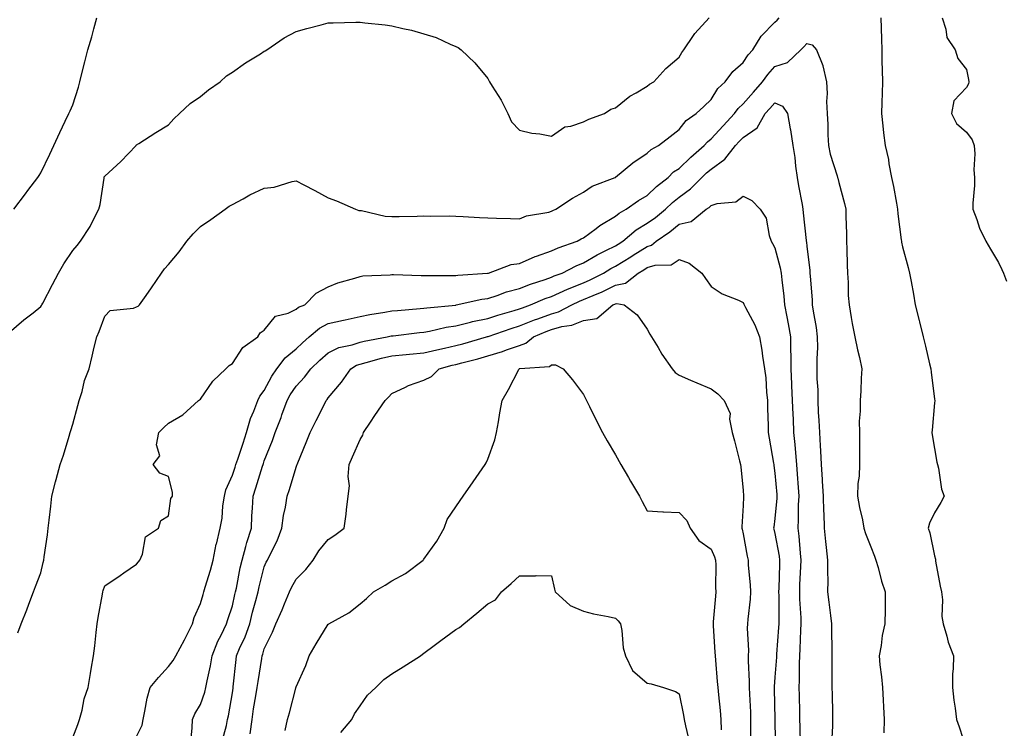
# Model space of a CAD drawing. Units: inches. Extents: x 955283 to 957923, y 7305818 to 7308458.
# Drawn here: x 956081 to 956390, y 7306469 to 7306691 of the extents above; entities that cross this region are included whole.
import ezdxf

# ---------------------------------------------------------------- set-up
doc = ezdxf.new("R2010")
doc.units = ezdxf.units.IN
doc.header["$MEASUREMENT"] = 0
doc.layers.add('Contour_95527305', color=7, linetype='Continuous', true_color=0x81c3b6)

msp = doc.modelspace()

# ---------------------------------------------------------------- linework, layer by layer
at = {"layer": 'Contour_95527305'}
for points in [[(956078.05, 7306593.33, 3255), (956082.74, 7306597.23, 3255), (956085.59, 7306599.46, 3255), (956088.05, 7306601.4, 3255), (956088.25, 7306601.72, 3255), (956088.33, 7306601.92, 3255), (956088.65, 7306602.52, 3255), (956091.65, 7306608.32, 3255), (956093.52, 7306611.92, 3255), (956095.18, 7306614.79, 3255), (956098.05, 7306619.03, 3255), (956099.39, 7306620.58, 3255), (956100.42, 7306621.92, 3255), (956103.48, 7306626.49, 3255), (956104.19, 7306628.06, 3255), (956106.18, 7306631.92, 3255), (956106.57, 7306633.4, 3255), (956107.82, 7306641.69, 3255), (956107.86, 7306641.92, 3255), (956107.91, 7306642.06, 3255), (956108.05, 7306642.32, 3255), (956113.04, 7306646.93, 3255), (956117.85, 7306651.92, 3255), (956117.93, 7306652.04, 3255), (956118.05, 7306652.17, 3255), (956118.73, 7306652.6, 3255), (956124.02, 7306655.95, 3255), (956128.05, 7306658.38, 3255), (956129.73, 7306660.24, 3255), (956131.49, 7306661.92, 3255), (956134.83, 7306665.14, 3255), (956138.05, 7306667.32, 3255), (956140.59, 7306669.38, 3255), (956144.18, 7306671.92, 3255), (956146.21, 7306673.76, 3255), (956148.05, 7306674.93, 3255), (956152.13, 7306677.84, 3255), (956156.82, 7306680.69, 3255), (956158.05, 7306681.46, 3255), (956158.35, 7306681.62, 3255), (956158.84, 7306681.92, 3255), (956164.27, 7306685.7, 3255), (956168.05, 7306687.65, 3255), (956171.37, 7306688.6, 3255), (956175.9, 7306689.77, 3255), (956178.05, 7306690.36, 3255), (956179.61, 7306690.36, 3255), (956186.77, 7306690.64, 3255), (956188.05, 7306690.64, 3255), (956189.56, 7306690.41, 3255), (956195.93, 7306689.8, 3255), (956198.05, 7306689.42, 3255), (956201.4, 7306688.57, 3255), (956204.18, 7306688.05, 3255), (956208.05, 7306686.89, 3255), (956211.87, 7306685.74, 3255), (956216.31, 7306683.66, 3255), (956218.05, 7306682.97, 3255), (956218.77, 7306682.64, 3255), (956219.77, 7306681.92, 3255), (956223.97, 7306677.84, 3255), (956228.05, 7306672.93, 3255), (956228.39, 7306672.26, 3255), (956228.58, 7306671.92, 3255), (956229.41, 7306670.56, 3255), (956232.3, 7306666.17, 3255), (956234.31, 7306661.92, 3255), (956235.52, 7306659.39, 3255), (956238.05, 7306656.71, 3255), (956241.88, 7306655.75, 3255), (956244.39, 7306655.58, 3255), (956248.05, 7306654.89, 3255), (956252.22, 7306657.75, 3255), (956254.13, 7306658, 3255), (956258.05, 7306659.36, 3255), (956259.77, 7306660.2, 3255), (956264.69, 7306661.92, 3255), (956266.67, 7306663.3, 3255), (956268.05, 7306663.7, 3255), (956272.61, 7306667.36, 3255), (956274.55, 7306668.42, 3255), (956278.05, 7306670.54, 3255), (956278.78, 7306671.19, 3255), (956280.05, 7306671.92, 3255), (956283.85, 7306676.12, 3255), (956288.05, 7306679.66, 3255), (956288.89, 7306681.08, 3255), (956289.55, 7306681.92, 3255), (956292.57, 7306686.44, 3255), (956292.93, 7306687.04, 3255), (956297.44, 7306691.92, 3255)], [(956079.52, 7306631.92, 3256), (956083.18, 7306636.79, 3256), (956083.96, 7306637.83, 3256), (956087.06, 7306641.92, 3256), (956087.46, 7306642.51, 3256), (956088.05, 7306643.32, 3256), (956090.81, 7306649.16, 3256), (956092.05, 7306651.92, 3256), (956093.93, 7306656.04, 3256), (956095.68, 7306659.55, 3256), (956096.83, 7306661.92, 3256), (956097.21, 7306662.76, 3256), (956098.05, 7306664.68, 3256), (956099.78, 7306670.19, 3256), (956100.28, 7306671.92, 3256), (956101, 7306674.87, 3256), (956101.85, 7306678.12, 3256), (956102.76, 7306681.92, 3256), (956103.96, 7306686.01, 3256), (956104.59, 7306688.46, 3256), (956105.56, 7306691.92, 3256)], [(956080.83, 7306499.14, 3254), (956081.82, 7306501.92, 3254), (956083.64, 7306506.33, 3254), (956084.27, 7306508.14, 3254), (956085.7, 7306511.92, 3254), (956086.37, 7306513.6, 3254), (956088.05, 7306517.9, 3254), (956088.79, 7306521.18, 3254), (956088.96, 7306521.92, 3254), (956089.09, 7306522.96, 3254), (956090.1, 7306529.87, 3254), (956090.34, 7306531.92, 3254), (956090.62, 7306534.49, 3254), (956091.13, 7306538.84, 3254), (956091.45, 7306541.92, 3254), (956092.62, 7306546.49, 3254), (956092.79, 7306547.18, 3254), (956094.08, 7306551.92, 3254), (956095.11, 7306554.86, 3254), (956096.86, 7306560.73, 3254), (956097.25, 7306561.92, 3254), (956097.42, 7306562.55, 3254), (956098.05, 7306564.51, 3254), (956099.6, 7306570.37, 3254), (956100.04, 7306571.92, 3254), (956100.93, 7306574.8, 3254), (956101.69, 7306578.28, 3254), (956103.14, 7306581.92, 3254), (956104.06, 7306585.91, 3254), (956104.78, 7306588.65, 3254), (956105.57, 7306591.92, 3254), (956106.32, 7306593.65, 3254), (956108.05, 7306598.43, 3254), (956109.8, 7306600.17, 3254), (956117.04, 7306600.91, 3254), (956118.05, 7306601.3, 3254), (956118.47, 7306601.5, 3254), (956118.89, 7306601.92, 3254), (956120.99, 7306604.86, 3254), (956122.72, 7306607.25, 3254), (956125.85, 7306611.92, 3254), (956126.77, 7306613.2, 3254), (956128.05, 7306614.66, 3254), (956131.4, 7306618.57, 3254), (956133.81, 7306621.92, 3254), (956135.71, 7306624.26, 3254), (956138.05, 7306626.5, 3254), (956141.24, 7306628.73, 3254), (956145.81, 7306631.92, 3254), (956147.05, 7306632.92, 3254), (956148.05, 7306633.41, 3254), (956151.38, 7306635.25, 3254), (956153.47, 7306636.5, 3254), (956158.05, 7306638.53, 3254), (956161.15, 7306638.82, 3254), (956166.75, 7306640.62, 3254), (956168.05, 7306640.81, 3254), (956170.38, 7306639.59, 3254), (956173.9, 7306637.77, 3254), (956178.05, 7306635.52, 3254), (956180.66, 7306634.53, 3254), (956186.63, 7306631.92, 3254), (956187.7, 7306631.57, 3254), (956188.05, 7306631.54, 3254), (956188.47, 7306631.5, 3254), (956195.88, 7306629.75, 3254), (956198.05, 7306629.61, 3254), (956200.31, 7306629.66, 3254), (956205.91, 7306629.78, 3254), (956208.05, 7306629.84, 3254), (956210.2, 7306629.77, 3254), (956215.97, 7306629.84, 3254), (956218.05, 7306629.77, 3254), (956220.33, 7306629.64, 3254), (956225.49, 7306629.36, 3254), (956228.05, 7306629.21, 3254), (956230.84, 7306629.13, 3254), (956235.15, 7306629.02, 3254), (956238.05, 7306628.93, 3254), (956240.15, 7306629.82, 3254), (956247.15, 7306631.02, 3254), (956248.05, 7306631.29, 3254), (956248.46, 7306631.51, 3254), (956249.43, 7306631.92, 3254), (956254.59, 7306635.38, 3254), (956258.05, 7306637.27, 3254), (956260.76, 7306639.21, 3254), (956268.03, 7306641.92, 3254), (956268.05, 7306641.93, 3254), (956268.11, 7306641.98, 3254), (956273.47, 7306646.5, 3254), (956278.05, 7306649.47, 3254), (956279.25, 7306650.72, 3254), (956281.61, 7306651.92, 3254), (956285.23, 7306654.74, 3254), (956288.05, 7306656.92, 3254), (956290.18, 7306659.79, 3254), (956293.4, 7306661.92, 3254), (956295.78, 7306664.19, 3254), (956298.05, 7306666.37, 3254), (956300.15, 7306669.82, 3254), (956302.4, 7306671.92, 3254), (956304.82, 7306675.15, 3254), (956308.05, 7306677.98, 3254), (956309.63, 7306680.34, 3254), (956311.08, 7306681.92, 3254), (956313.76, 7306686.21, 3254), (956318.05, 7306690.56, 3254), (956318.75, 7306691.22, 3254), (956319.37, 7306691.92, 3254)], [(956351.21, 7306691.92, 3254), (956351.3, 7306688.67, 3254), (956351.41, 7306685.28, 3254), (956351.5, 7306681.92, 3254), (956351.58, 7306678.39, 3254), (956351.66, 7306675.53, 3254), (956351.73, 7306671.92, 3254), (956351.67, 7306668.3, 3254), (956351.49, 7306665.36, 3254), (956351.42, 7306661.92, 3254), (956351.86, 7306658.11, 3254), (956352.07, 7306655.94, 3254), (956352.55, 7306651.92, 3254), (956353.63, 7306647.5, 3254), (956353.77, 7306646.2, 3254), (956354.62, 7306641.92, 3254), (956355.18, 7306639.05, 3254), (956356.13, 7306633.84, 3254), (956356.5, 7306631.92, 3254), (956356.59, 7306630.46, 3254), (956357.62, 7306622.35, 3254), (956357.65, 7306621.92, 3254), (956357.7, 7306621.57, 3254), (956358.05, 7306620.1, 3254), (956359.76, 7306613.63, 3254), (956360.21, 7306611.92, 3254), (956360.68, 7306609.29, 3254), (956361.45, 7306605.32, 3254), (956362.01, 7306601.92, 3254), (956363.22, 7306597.09, 3254), (956363.31, 7306596.66, 3254), (956364.49, 7306591.92, 3254), (956365.18, 7306589.05, 3254), (956366.51, 7306583.46, 3254), (956366.88, 7306581.92, 3254), (956366.97, 7306580.84, 3254), (956368.05, 7306572.39, 3254), (956368.1, 7306571.97, 3254), (956368.11, 7306571.92, 3254), (956368.11, 7306571.86, 3254), (956368.05, 7306571.2, 3254), (956367.31, 7306562.66, 3254), (956367.23, 7306561.92, 3254), (956367.29, 7306561.16, 3254), (956368.05, 7306556.94, 3254), (956368.8, 7306552.67, 3254), (956368.93, 7306551.92, 3254), (956369.25, 7306550.72, 3254), (956370.28, 7306544.15, 3254), (956371.1, 7306541.92, 3254), (956370, 7306539.97, 3254), (956368.05, 7306536.73, 3254), (956366.5, 7306533.47, 3254), (956366.07, 7306531.92, 3254), (956366.59, 7306530.46, 3254), (956368.05, 7306523.31, 3254), (956368.33, 7306522.2, 3254), (956368.33, 7306521.92, 3254), (956368.4, 7306521.57, 3254), (956369.84, 7306513.71, 3254), (956370.23, 7306511.92, 3254), (956370.56, 7306509.41, 3254), (956370.35, 7306504.22, 3254), (956370.79, 7306501.92, 3254), (956371.95, 7306498.02, 3254), (956372.28, 7306496.15, 3254), (956374, 7306491.92, 3254), (956373.94, 7306487.81, 3254), (956373.7, 7306486.27, 3254), (956373.66, 7306481.92, 3254), (956374.15, 7306478.02, 3254), (956374.51, 7306475.46, 3254), (956374.96, 7306471.92, 3254), (956375.76, 7306469.63, 3254), (956378.05, 7306462.51, 3254)], [(956370.4, 7306691.92, 3255), (956371.6, 7306688.37, 3255), (956371.91, 7306685.78, 3255), (956374.51, 7306681.92, 3255), (956375.34, 7306679.21, 3255), (956378.05, 7306675.78, 3255), (956378.71, 7306672.58, 3255), (956378.81, 7306671.92, 3255), (956378.67, 7306671.3, 3255), (956378.05, 7306670.09, 3255), (956374.08, 7306665.89, 3255), (956373.35, 7306661.92, 3255), (956374.98, 7306658.85, 3255), (956378.05, 7306656.06, 3255), (956379.81, 7306653.68, 3255), (956380.52, 7306651.92, 3255), (956380.65, 7306649.32, 3255), (956380.4, 7306644.27, 3255), (956380.55, 7306641.92, 3255), (956380.58, 7306639.39, 3255), (956380.02, 7306633.89, 3255), (956380.06, 7306631.92, 3255), (956381.3, 7306628.67, 3255), (956382.15, 7306626.02, 3255), (956384.09, 7306621.92, 3255), (956385.54, 7306619.41, 3255), (956388.05, 7306615.19, 3255), (956389.17, 7306613.04, 3255), (956389.64, 7306611.92, 3255), (956390.56, 7306609.41, 3255)], [(956098.05, 7306466.33, 3253), (956099.57, 7306470.4, 3253), (956100.19, 7306471.92, 3253), (956100.97, 7306474.84, 3253), (956101.6, 7306478.37, 3253), (956102.82, 7306481.92, 3253), (956103.62, 7306486.35, 3253), (956103.82, 7306487.69, 3253), (956104.55, 7306491.92, 3253), (956104.98, 7306494.99, 3253), (956105.34, 7306499.21, 3253), (956105.7, 7306501.92, 3253), (956106, 7306503.97, 3253), (956107.36, 7306511.23, 3253), (956107.46, 7306511.92, 3253), (956107.58, 7306512.39, 3253), (956108.05, 7306513.84, 3253), (956112.84, 7306517.13, 3253), (956114.08, 7306517.95, 3253), (956118.05, 7306520.62, 3253), (956118.62, 7306521.35, 3253), (956119.07, 7306521.92, 3253), (956119.92, 7306523.79, 3253), (956120.78, 7306529.19, 3253), (956124.89, 7306531.92, 3253), (956125.66, 7306534.31, 3253), (956128.05, 7306535.83, 3253), (956128.77, 7306541.2, 3253), (956129.24, 7306541.92, 3253), (956129.31, 7306543.18, 3253), (956128.05, 7306548.17, 3253), (956125.35, 7306549.22, 3253), (956123.22, 7306551.92, 3253), (956125.32, 7306554.65, 3253), (956124.24, 7306558.11, 3253), (956124.95, 7306561.92, 3253), (956126.52, 7306563.45, 3253), (956128.05, 7306564.87, 3253), (956132.49, 7306567.48, 3253), (956137.39, 7306571.92, 3253), (956137.79, 7306572.18, 3253), (956138.05, 7306572.37, 3253), (956141.92, 7306578.05, 3253), (956146.02, 7306581.92, 3253), (956147.03, 7306582.94, 3253), (956148.05, 7306583.52, 3253), (956151.35, 7306588.62, 3253), (956155.97, 7306591.92, 3253), (956156.8, 7306593.17, 3253), (956158.05, 7306594.05, 3253), (956161.59, 7306598.38, 3253), (956165.48, 7306599.35, 3253), (956168.05, 7306600.58, 3253), (956168.78, 7306601.19, 3253), (956170.71, 7306601.92, 3253), (956174.31, 7306605.66, 3253), (956178.05, 7306607.56, 3253), (956181.07, 7306608.9, 3253), (956186.43, 7306610.3, 3253), (956188.05, 7306610.86, 3253), (956188.96, 7306611.01, 3253), (956197.51, 7306611.38, 3253), (956198.05, 7306611.45, 3253), (956198.5, 7306611.47, 3253), (956207.24, 7306611.11, 3253), (956208.05, 7306611.14, 3253), (956208.78, 7306611.19, 3253), (956217.27, 7306611.14, 3253), (956218.05, 7306611.18, 3253), (956218.68, 7306611.29, 3253), (956227.99, 7306611.86, 3253), (956228.05, 7306611.87, 3253), (956228.09, 7306611.88, 3253), (956228.27, 7306611.92, 3253), (956235.39, 7306614.58, 3253), (956238.05, 7306614.97, 3253), (956242.9, 7306617.07, 3253), (956243.33, 7306617.2, 3253), (956248.05, 7306618.9, 3253), (956250.1, 7306619.87, 3253), (956256.11, 7306621.92, 3253), (956257.35, 7306622.62, 3253), (956258.05, 7306622.95, 3253), (956262.05, 7306625.92, 3253), (956263.18, 7306626.79, 3253), (956268.05, 7306629.73, 3253), (956269.25, 7306630.72, 3253), (956271.44, 7306631.92, 3253), (956275.27, 7306634.7, 3253), (956278.05, 7306636.28, 3253), (956280.93, 7306639.04, 3253), (956284.57, 7306641.92, 3253), (956286.28, 7306643.69, 3253), (956288.05, 7306644.76, 3253), (956291.74, 7306648.23, 3253), (956295.92, 7306651.92, 3253), (956296.87, 7306653.1, 3253), (956298.05, 7306653.97, 3253), (956301.87, 7306658.1, 3253), (956305.42, 7306661.92, 3253), (956306.49, 7306663.48, 3253), (956308.05, 7306664.96, 3253), (956311.29, 7306668.68, 3253), (956314.16, 7306671.92, 3253), (956315.77, 7306674.2, 3253), (956318.05, 7306676.68, 3253), (956322.02, 7306677.95, 3253), (956326.18, 7306681.92, 3253), (956327.15, 7306682.82, 3253), (956328.05, 7306683.86, 3253), (956329.66, 7306683.53, 3253), (956331.04, 7306681.92, 3253), (956333.09, 7306676.96, 3253), (956333.09, 7306676.88, 3253), (956334.16, 7306671.92, 3253), (956334.38, 7306668.25, 3253), (956334.24, 7306665.73, 3253), (956334.43, 7306661.92, 3253), (956334.61, 7306658.48, 3253), (956334.65, 7306655.32, 3253), (956334.83, 7306651.92, 3253), (956335.37, 7306649.24, 3253), (956337.57, 7306642.4, 3253), (956337.69, 7306641.92, 3253), (956337.76, 7306641.63, 3253), (956338.05, 7306640.37, 3253), (956339.87, 7306633.74, 3253), (956340.28, 7306631.92, 3253), (956340.31, 7306629.66, 3253), (956340.42, 7306624.29, 3253), (956340.45, 7306621.92, 3253), (956340.54, 7306619.43, 3253), (956340.66, 7306614.53, 3253), (956340.75, 7306611.92, 3253), (956340.99, 7306608.98, 3253), (956340.97, 7306604.84, 3253), (956341.26, 7306601.92, 3253), (956341.97, 7306598, 3253), (956342.25, 7306596.12, 3253), (956343.06, 7306591.92, 3253), (956343.94, 7306587.81, 3253), (956344.5, 7306585.47, 3253), (956345.3, 7306581.92, 3253), (956345.06, 7306578.93, 3253), (956344.97, 7306575, 3253), (956344.71, 7306571.92, 3253), (956344.73, 7306568.6, 3253), (956344.46, 7306565.51, 3253), (956344.49, 7306561.92, 3253), (956344.51, 7306558.38, 3253), (956344.49, 7306555.48, 3253), (956344.51, 7306551.92, 3253), (956344.39, 7306548.26, 3253), (956344.03, 7306545.94, 3253), (956343.92, 7306541.92, 3253), (956344.53, 7306538.4, 3253), (956345.44, 7306534.53, 3253), (956345.95, 7306531.92, 3253), (956346.42, 7306530.29, 3253), (956348.05, 7306526.1, 3253), (956349.24, 7306523.11, 3253), (956349.69, 7306521.92, 3253), (956350.39, 7306519.58, 3253), (956351.47, 7306515.34, 3253), (956352.63, 7306511.92, 3253), (956352.6, 7306507.37, 3253), (956352.54, 7306506.41, 3253), (956352.51, 7306501.92, 3253), (956351.68, 7306498.29, 3253), (956351.29, 7306495.16, 3253), (956350.67, 7306491.92, 3253), (956350.91, 7306489.06, 3253), (956351.44, 7306485.31, 3253), (956351.7, 7306481.92, 3253), (956351.93, 7306478.04, 3253), (956352.03, 7306475.9, 3253), (956352.28, 7306471.92, 3253), (956352.18, 7306467.79, 3253)], [(956118.05, 7306466.59, 3252), (956119.77, 7306470.2, 3252), (956120.04, 7306471.92, 3252), (956120.66, 7306474.53, 3252), (956121.34, 7306478.63, 3252), (956122.27, 7306481.92, 3252), (956124.86, 7306485.11, 3252), (956128.05, 7306488.58, 3252), (956129.49, 7306490.48, 3252), (956130.29, 7306491.92, 3252), (956133.02, 7306496.89, 3252), (956133.04, 7306496.93, 3252), (956135.55, 7306501.92, 3252), (956136.09, 7306503.88, 3252), (956138.05, 7306508.32, 3252), (956138.85, 7306511.12, 3252), (956139.1, 7306511.92, 3252), (956139.54, 7306513.41, 3252), (956141.16, 7306518.81, 3252), (956142.04, 7306521.92, 3252), (956143.01, 7306526.88, 3252), (956143.02, 7306526.95, 3252), (956144.23, 7306531.92, 3252), (956144.89, 7306535.08, 3252), (956145.07, 7306538.94, 3252), (956145.55, 7306541.92, 3252), (956146.01, 7306543.96, 3252), (956148.05, 7306548.55, 3252), (956148.9, 7306551.07, 3252), (956149.16, 7306551.92, 3252), (956149.72, 7306553.59, 3252), (956151.38, 7306558.59, 3252), (956152.5, 7306561.92, 3252), (956153.67, 7306566.3, 3252), (956154.77, 7306568.64, 3252), (956155.98, 7306571.92, 3252), (956156.67, 7306573.3, 3252), (956158.05, 7306575.05, 3252), (956160.39, 7306579.58, 3252), (956161.96, 7306581.92, 3252), (956164.61, 7306585.36, 3252), (956168.05, 7306588.21, 3252), (956169.97, 7306590, 3252), (956172.11, 7306591.92, 3252), (956175.29, 7306594.68, 3252), (956178.05, 7306596.07, 3252), (956182.85, 7306597.12, 3252), (956183.36, 7306597.23, 3252), (956188.05, 7306598.29, 3252), (956191.08, 7306598.89, 3252), (956195.76, 7306599.63, 3252), (956198.05, 7306600.05, 3252), (956199.74, 7306600.23, 3252), (956206.92, 7306600.79, 3252), (956208.05, 7306600.89, 3252), (956208.92, 7306601.05, 3252), (956218.03, 7306601.9, 3252), (956218.05, 7306601.9, 3252), (956218.06, 7306601.91, 3252), (956218.15, 7306601.92, 3252), (956226.23, 7306603.74, 3252), (956228.05, 7306603.97, 3252), (956231.06, 7306604.93, 3252), (956233.96, 7306606.01, 3252), (956238.05, 7306607.13, 3252), (956241.49, 7306608.48, 3252), (956246.08, 7306609.95, 3252), (956248.05, 7306610.65, 3252), (956248.92, 7306611.05, 3252), (956251.35, 7306611.92, 3252), (956255.77, 7306614.2, 3252), (956258.05, 7306615.09, 3252), (956262.32, 7306617.65, 3252), (956265.09, 7306618.96, 3252), (956268.05, 7306620.47, 3252), (956268.96, 7306621.01, 3252), (956270.38, 7306621.92, 3252), (956274.53, 7306625.44, 3252), (956278.05, 7306627.56, 3252), (956280.59, 7306629.38, 3252), (956283.73, 7306631.92, 3252), (956285.93, 7306634.04, 3252), (956288.05, 7306635.75, 3252), (956291.63, 7306638.34, 3252), (956295.17, 7306641.92, 3252), (956296.65, 7306643.32, 3252), (956298.05, 7306644.55, 3252), (956302.35, 7306647.62, 3252), (956305.7, 7306651.92, 3252), (956306.83, 7306653.14, 3252), (956308.05, 7306654.46, 3252), (956312.49, 7306657.48, 3252), (956315.03, 7306661.92, 3252), (956316.44, 7306663.53, 3252), (956318.05, 7306665.35, 3252), (956320.43, 7306664.3, 3252), (956321.98, 7306661.92, 3252), (956322.84, 7306657.13, 3252), (956322.92, 7306656.79, 3252), (956323.67, 7306651.92, 3252), (956324.25, 7306648.12, 3252), (956324.52, 7306645.45, 3252), (956325.01, 7306641.92, 3252), (956325.45, 7306639.32, 3252), (956326.53, 7306633.44, 3252), (956326.8, 7306631.92, 3252), (956326.9, 7306630.77, 3252), (956327.84, 7306622.13, 3252), (956327.86, 7306621.92, 3252), (956327.89, 7306621.76, 3252), (956328.05, 7306620.23, 3252), (956328.96, 7306612.83, 3252), (956329.02, 7306611.92, 3252), (956329.06, 7306610.91, 3252), (956329.67, 7306603.54, 3252), (956329.74, 7306601.92, 3252), (956330, 7306599.97, 3252), (956330.97, 7306594.84, 3252), (956331.32, 7306591.92, 3252), (956331.36, 7306588.61, 3252), (956331.14, 7306585.01, 3252), (956331.17, 7306581.92, 3252), (956331.19, 7306578.78, 3252), (956331.44, 7306575.31, 3252), (956331.46, 7306571.92, 3252), (956331.63, 7306568.34, 3252), (956331.78, 7306565.65, 3252), (956331.97, 7306561.92, 3252), (956332.17, 7306557.8, 3252), (956332.3, 7306556.17, 3252), (956332.48, 7306551.92, 3252), (956332.8, 7306547.17, 3252), (956332.84, 7306546.71, 3252), (956333.15, 7306541.92, 3252), (956333.28, 7306537.15, 3252), (956333.32, 7306536.65, 3252), (956333.48, 7306531.92, 3252), (956333.9, 7306527.77, 3252), (956334.12, 7306525.85, 3252), (956334.53, 7306521.92, 3252), (956334.48, 7306518.35, 3252), (956334.6, 7306515.37, 3252), (956334.54, 7306511.92, 3252), (956334.89, 7306508.76, 3252), (956335.44, 7306504.53, 3252), (956335.74, 7306501.92, 3252), (956335.72, 7306499.59, 3252), (956335.92, 7306494.05, 3252), (956335.9, 7306491.92, 3252), (956335.91, 7306489.78, 3252), (956335.92, 7306484.05, 3252), (956335.92, 7306481.92, 3252), (956335.97, 7306479.84, 3252), (956336.07, 7306473.9, 3252), (956336.12, 7306471.92, 3252), (956336.1, 7306469.97, 3252), (956335.79, 7306464.18, 3252)], [(956135, 7306464.97, 3251), (956135.43, 7306469.3, 3251), (956135.51, 7306471.92, 3251), (956136.25, 7306473.72, 3251), (956138.05, 7306476.59, 3251), (956139.44, 7306480.53, 3251), (956139.76, 7306481.92, 3251), (956140.14, 7306484.01, 3251), (956141.23, 7306488.74, 3251), (956141.74, 7306491.92, 3251), (956143.45, 7306496.52, 3251), (956144.49, 7306498.36, 3251), (956146.23, 7306501.92, 3251), (956146.65, 7306503.32, 3251), (956148.05, 7306507.6, 3251), (956148.82, 7306511.15, 3251), (956149.03, 7306511.92, 3251), (956149.3, 7306513.17, 3251), (956150.52, 7306519.45, 3251), (956151.1, 7306521.92, 3251), (956152.27, 7306526.14, 3251), (956152.56, 7306527.41, 3251), (956153.99, 7306531.92, 3251), (956154.18, 7306535.79, 3251), (956154.33, 7306538.2, 3251), (956154.52, 7306541.92, 3251), (956155.39, 7306544.58, 3251), (956157.48, 7306551.35, 3251), (956157.67, 7306551.92, 3251), (956157.77, 7306552.2, 3251), (956158.05, 7306553.06, 3251), (956160.59, 7306559.38, 3251), (956161.42, 7306561.92, 3251), (956163.31, 7306566.66, 3251), (956163.57, 7306567.44, 3251), (956165.18, 7306571.92, 3251), (956166.2, 7306573.77, 3251), (956168.05, 7306576.42, 3251), (956170.68, 7306579.29, 3251), (956172.58, 7306581.92, 3251), (956175.41, 7306584.56, 3251), (956178.05, 7306586.94, 3251), (956181.38, 7306588.59, 3251), (956185.57, 7306589.44, 3251), (956188.05, 7306590.27, 3251), (956189.37, 7306590.6, 3251), (956196.54, 7306591.92, 3251), (956197.77, 7306592.2, 3251), (956198.05, 7306592.25, 3251), (956198.42, 7306592.29, 3251), (956206.7, 7306593.27, 3251), (956208.05, 7306593.4, 3251), (956209.85, 7306593.72, 3251), (956215.04, 7306594.93, 3251), (956218.05, 7306595.39, 3251), (956222.63, 7306596.5, 3251), (956223.27, 7306596.7, 3251), (956228.05, 7306597.71, 3251), (956231.23, 7306598.74, 3251), (956236.29, 7306600.16, 3251), (956238.05, 7306600.7, 3251), (956238.92, 7306601.05, 3251), (956241.45, 7306601.92, 3251), (956246.07, 7306603.9, 3251), (956248.05, 7306604.61, 3251), (956253.01, 7306606.88, 3251), (956253.07, 7306606.9, 3251), (956258.05, 7306608.9, 3251), (956260.15, 7306609.82, 3251), (956264.29, 7306611.92, 3251), (956266.59, 7306613.38, 3251), (956268.05, 7306614.12, 3251), (956272.92, 7306617.05, 3251), (956273.63, 7306617.5, 3251), (956278.05, 7306620.27, 3251), (956279.32, 7306620.65, 3251), (956280.88, 7306621.92, 3251), (956285.1, 7306624.87, 3251), (956288.05, 7306627.22, 3251), (956291.84, 7306628.13, 3251), (956296.54, 7306631.92, 3251), (956297.44, 7306632.53, 3251), (956298.05, 7306633.14, 3251), (956299.91, 7306633.78, 3251), (956305.75, 7306634.22, 3251), (956308.05, 7306636.03, 3251), (956310.79, 7306634.66, 3251), (956313.41, 7306631.92, 3251), (956315.25, 7306629.12, 3251), (956316.24, 7306623.73, 3251), (956316.9, 7306621.92, 3251), (956317.3, 7306621.17, 3251), (956318.05, 7306619.86, 3251), (956319.68, 7306613.55, 3251), (956319.95, 7306611.92, 3251), (956320.17, 7306609.8, 3251), (956320.82, 7306604.69, 3251), (956321.09, 7306601.92, 3251), (956321.76, 7306598.21, 3251), (956322.17, 7306596.04, 3251), (956322.9, 7306591.92, 3251), (956322.97, 7306587, 3251), (956322.98, 7306586.85, 3251), (956323.05, 7306581.92, 3251), (956323.26, 7306577.13, 3251), (956323.27, 7306576.7, 3251), (956323.48, 7306571.92, 3251), (956323.66, 7306567.53, 3251), (956323.71, 7306566.26, 3251), (956323.89, 7306561.92, 3251), (956324.26, 7306558.13, 3251), (956324.44, 7306555.53, 3251), (956324.77, 7306551.92, 3251), (956325.01, 7306548.88, 3251), (956325.31, 7306544.66, 3251), (956325.51, 7306541.92, 3251), (956325.37, 7306539.24, 3251), (956325.33, 7306534.64, 3251), (956325.17, 7306531.92, 3251), (956325.51, 7306529.38, 3251), (956325.9, 7306524.07, 3251), (956326.17, 7306521.92, 3251), (956326.09, 7306519.96, 3251), (956325.78, 7306514.19, 3251), (956325.7, 7306511.92, 3251), (956325.76, 7306509.63, 3251), (956326.12, 7306503.85, 3251), (956326.17, 7306501.92, 3251), (956326.07, 7306499.94, 3251), (956325.86, 7306494.11, 3251), (956325.74, 7306491.92, 3251), (956325.66, 7306489.53, 3251), (956325.67, 7306484.3, 3251), (956325.58, 7306481.92, 3251), (956325.63, 7306479.5, 3251), (956325.75, 7306474.22, 3251), (956325.79, 7306471.92, 3251), (956325.84, 7306469.71, 3251), (956325.96, 7306464.01, 3251)], [(956144.85, 7306465.12, 3250), (956146.18, 7306470.05, 3250), (956146.54, 7306471.92, 3250), (956146.87, 7306473.1, 3250), (956148.05, 7306480.25, 3250), (956148.25, 7306481.72, 3250), (956148.27, 7306481.92, 3250), (956148.3, 7306482.17, 3250), (956149.2, 7306490.77, 3250), (956149.36, 7306491.92, 3250), (956150.31, 7306494.18, 3250), (956152.07, 7306497.9, 3250), (956153.47, 7306501.92, 3250), (956154.37, 7306505.6, 3250), (956155.43, 7306509.3, 3250), (956156.12, 7306511.92, 3250), (956156.46, 7306513.51, 3250), (956158.05, 7306519.79, 3250), (956158.67, 7306521.3, 3250), (956159, 7306521.92, 3250), (956159.83, 7306523.7, 3250), (956162.03, 7306527.94, 3250), (956163.55, 7306531.92, 3250), (956164.09, 7306535.88, 3250), (956164.65, 7306538.52, 3250), (956165.18, 7306541.92, 3250), (956165.96, 7306544.01, 3250), (956168.05, 7306551.11, 3250), (956168.29, 7306551.68, 3250), (956168.36, 7306551.92, 3250), (956168.58, 7306552.45, 3250), (956171.21, 7306558.76, 3250), (956172.42, 7306561.92, 3250), (956174.3, 7306565.67, 3250), (956176.76, 7306570.63, 3250), (956177.41, 7306571.92, 3250), (956177.71, 7306572.26, 3250), (956178.05, 7306572.75, 3250), (956182.23, 7306577.74, 3250), (956185.11, 7306581.92, 3250), (956186.96, 7306583.01, 3250), (956188.05, 7306583.38, 3250), (956190, 7306583.87, 3250), (956194.72, 7306585.25, 3250), (956198.05, 7306586, 3250), (956202.51, 7306586.38, 3250), (956203.51, 7306586.46, 3250), (956208.05, 7306586.86, 3250), (956212.11, 7306587.86, 3250), (956214.47, 7306588.34, 3250), (956218.05, 7306589.17, 3250), (956220.23, 7306589.74, 3250), (956227.71, 7306591.92, 3250), (956227.97, 7306592, 3250), (956228.05, 7306592.02, 3250), (956228.19, 7306592.06, 3250), (956235.43, 7306594.54, 3250), (956238.05, 7306595.34, 3250), (956242.73, 7306597.24, 3250), (956243.7, 7306597.57, 3250), (956248.05, 7306599.19, 3250), (956250.19, 7306599.78, 3250), (956254.37, 7306601.92, 3250), (956256.83, 7306603.14, 3250), (956258.05, 7306603.63, 3250), (956261.07, 7306604.94, 3250), (956263.89, 7306606.08, 3250), (956268.05, 7306608.09, 3250), (956271.21, 7306608.76, 3250), (956275.2, 7306611.92, 3250), (956276.99, 7306612.98, 3250), (956278.05, 7306613.65, 3250), (956280.51, 7306614.38, 3250), (956285.51, 7306614.46, 3250), (956288.05, 7306616.22, 3250), (956291.19, 7306615.06, 3250), (956295.18, 7306611.92, 3250), (956296.3, 7306610.17, 3250), (956298.05, 7306607.67, 3250), (956301.56, 7306605.43, 3250), (956306.59, 7306603.38, 3250), (956308.05, 7306602.68, 3250), (956308.34, 7306602.21, 3250), (956308.45, 7306601.92, 3250), (956308.82, 7306601.15, 3250), (956311.79, 7306595.66, 3250), (956313.22, 7306591.92, 3250), (956313.92, 7306587.79, 3250), (956314.14, 7306585.83, 3250), (956314.75, 7306581.92, 3250), (956315.16, 7306579.03, 3250), (956315.35, 7306574.62, 3250), (956315.68, 7306571.92, 3250), (956315.68, 7306569.55, 3250), (956315.94, 7306564.03, 3250), (956315.94, 7306561.92, 3250), (956316.25, 7306560.12, 3250), (956317.62, 7306552.35, 3250), (956317.7, 7306551.92, 3250), (956317.73, 7306551.6, 3250), (956318.05, 7306549.2, 3250), (956318.64, 7306542.51, 3250), (956318.68, 7306541.92, 3250), (956318.66, 7306541.31, 3250), (956318.05, 7306535.01, 3250), (956317.68, 7306532.29, 3250), (956317.64, 7306531.92, 3250), (956317.72, 7306531.59, 3250), (956318.05, 7306530.31, 3250), (956319.33, 7306523.2, 3250), (956319.49, 7306521.92, 3250), (956319.43, 7306520.54, 3250), (956319.26, 7306513.13, 3250), (956319.21, 7306511.92, 3250), (956319.25, 7306510.72, 3250), (956319.23, 7306503.1, 3250), (956319.27, 7306501.92, 3250), (956319.2, 7306500.77, 3250), (956318.56, 7306492.43, 3250), (956318.53, 7306491.92, 3250), (956318.52, 7306491.45, 3250), (956318.05, 7306485.18, 3250), (956317.81, 7306482.16, 3250), (956317.8, 7306481.92, 3250), (956317.81, 7306481.68, 3250), (956318.03, 7306471.94, 3250), (956318.03, 7306471.9, 3250), (956318.05, 7306470.81, 3250), (956318.23, 7306462.1, 3250)], [(956153.6, 7306467.47, 3249), (956154.21, 7306471.92, 3249), (956154.71, 7306475.26, 3249), (956155.44, 7306479.31, 3249), (956155.85, 7306481.92, 3249), (956156.11, 7306483.86, 3249), (956157.24, 7306491.11, 3249), (956157.35, 7306491.92, 3249), (956157.56, 7306492.41, 3249), (956158.05, 7306494.13, 3249), (956160.64, 7306499.33, 3249), (956161.61, 7306501.92, 3249), (956163.62, 7306506.35, 3249), (956164.38, 7306508.25, 3249), (956165.94, 7306511.92, 3249), (956166.59, 7306513.38, 3249), (956168.05, 7306515.89, 3249), (956171.01, 7306518.96, 3249), (956173.4, 7306521.92, 3249), (956175.17, 7306524.8, 3249), (956178.05, 7306528.36, 3249), (956180.18, 7306529.79, 3249), (956183.04, 7306531.92, 3249), (956183.66, 7306536.31, 3249), (956183.76, 7306537.63, 3249), (956184.3, 7306541.92, 3249), (956184.76, 7306545.21, 3249), (956184.3, 7306548.17, 3249), (956184.6, 7306551.92, 3249), (956185.69, 7306554.28, 3249), (956188.05, 7306559.78, 3249), (956188.9, 7306561.07, 3249), (956189.14, 7306561.92, 3249), (956191.34, 7306565.21, 3249), (956192.7, 7306567.27, 3249), (956195.87, 7306571.92, 3249), (956196.96, 7306573.01, 3249), (956198.05, 7306574.14, 3249), (956202.27, 7306576.14, 3249), (956203.27, 7306576.7, 3249), (956208.05, 7306578.33, 3249), (956210.46, 7306579.51, 3249), (956212.87, 7306581.92, 3249), (956216.95, 7306583.02, 3249), (956218.05, 7306583.28, 3249), (956219.92, 7306583.79, 3249), (956224.91, 7306585.06, 3249), (956228.05, 7306585.94, 3249), (956232.68, 7306587.29, 3249), (956233.95, 7306587.82, 3249), (956238.05, 7306589.26, 3249), (956240.04, 7306589.93, 3249), (956242.36, 7306591.92, 3249), (956246.33, 7306593.64, 3249), (956248.05, 7306594.28, 3249), (956251.3, 7306595.17, 3249), (956254.37, 7306595.6, 3249), (956258.05, 7306597.08, 3249), (956262.29, 7306597.68, 3249), (956267.29, 7306601.92, 3249), (956267.84, 7306602.13, 3249), (956268.05, 7306602.24, 3249), (956268.46, 7306602.33, 3249), (956270.85, 7306601.92, 3249), (956274.92, 7306598.8, 3249), (956278.05, 7306594.29, 3249), (956278.89, 7306592.76, 3249), (956279.36, 7306591.92, 3249), (956281.42, 7306588.55, 3249), (956282.63, 7306586.5, 3249), (956285.83, 7306581.92, 3249), (956286.83, 7306580.7, 3249), (956288.05, 7306579.88, 3249), (956291.62, 7306578.35, 3249), (956293.62, 7306577.49, 3249), (956298.05, 7306575.6, 3249), (956300.18, 7306574.05, 3249), (956302.15, 7306571.92, 3249), (956303.97, 7306567.84, 3249), (956303.81, 7306566.16, 3249), (956304.68, 7306561.92, 3249), (956305.42, 7306559.29, 3249), (956306.96, 7306553.01, 3249), (956307.25, 7306551.92, 3249), (956307.32, 7306551.19, 3249), (956308.05, 7306543.76, 3249), (956308.17, 7306542.04, 3249), (956308.19, 7306541.92, 3249), (956308.17, 7306541.8, 3249), (956308.05, 7306539.06, 3249), (956307.65, 7306532.32, 3249), (956307.66, 7306531.92, 3249), (956307.77, 7306531.64, 3249), (956308.05, 7306530.2, 3249), (956309.33, 7306523.2, 3249), (956309.63, 7306521.92, 3249), (956309.69, 7306520.28, 3249), (956310.31, 7306514.18, 3249), (956310.37, 7306511.92, 3249), (956310.25, 7306509.72, 3249), (956309.51, 7306503.38, 3249), (956309.42, 7306501.92, 3249), (956309.38, 7306500.59, 3249), (956309.72, 7306493.59, 3249), (956309.68, 7306491.92, 3249), (956309.65, 7306490.32, 3249), (956310, 7306483.87, 3249), (956309.97, 7306481.92, 3249), (956310.05, 7306479.92, 3249), (956310.34, 7306474.21, 3249), (956310.41, 7306471.92, 3249), (956310.44, 7306469.53, 3249), (956310.43, 7306464.3, 3249)], [(956164.58, 7306468.45, 3248), (956165.34, 7306471.92, 3248), (956165.99, 7306473.98, 3248), (956167.94, 7306481.81, 3248), (956167.97, 7306481.92, 3248), (956167.99, 7306481.98, 3248), (956168.05, 7306482.2, 3248), (956171.08, 7306488.89, 3248), (956172.08, 7306491.92, 3248), (956174.28, 7306495.69, 3248), (956178.05, 7306501.81, 3248), (956178.12, 7306501.85, 3248), (956178.23, 7306501.92, 3248), (956184.54, 7306505.43, 3248), (956188.05, 7306508.25, 3248), (956190.09, 7306509.88, 3248), (956192.31, 7306511.92, 3248), (956195.94, 7306514.03, 3248), (956198.05, 7306515.37, 3248), (956202.24, 7306517.73, 3248), (956207.79, 7306521.92, 3248), (956207.91, 7306522.06, 3248), (956208.05, 7306522.26, 3248), (956212.07, 7306527.9, 3248), (956214.39, 7306531.92, 3248), (956215.32, 7306534.65, 3248), (956218.05, 7306538.65, 3248), (956219.41, 7306540.56, 3248), (956220.34, 7306541.92, 3248), (956223.49, 7306546.48, 3248), (956225.36, 7306549.23, 3248), (956227.21, 7306551.92, 3248), (956227.52, 7306552.45, 3248), (956228.05, 7306553.6, 3248), (956230.31, 7306559.66, 3248), (956230.82, 7306561.92, 3248), (956231.44, 7306565.31, 3248), (956231.88, 7306568.09, 3248), (956232.62, 7306571.92, 3248), (956234.52, 7306575.45, 3248), (956237.77, 7306581.64, 3248), (956237.91, 7306581.92, 3248), (956238.02, 7306581.95, 3248), (956238.05, 7306581.95, 3248), (956238.1, 7306581.97, 3248), (956247.38, 7306582.59, 3248), (956248.05, 7306583.11, 3248), (956249.29, 7306583.16, 3248), (956251.66, 7306581.92, 3248), (956254.58, 7306578.45, 3248), (956258.05, 7306573.84, 3248), (956258.67, 7306572.55, 3248), (956258.98, 7306571.92, 3248), (956259.9, 7306570.07, 3248), (956261.98, 7306565.85, 3248), (956264.02, 7306561.92, 3248), (956265.49, 7306559.36, 3248), (956268.05, 7306554.9, 3248), (956269.78, 7306551.92, 3248), (956272.18, 7306547.79, 3248), (956272.83, 7306546.7, 3248), (956275.59, 7306541.92, 3248), (956276.45, 7306540.32, 3248), (956278.05, 7306537.36, 3248), (956282.89, 7306537.08, 3248), (956283.14, 7306537.01, 3248), (956288.05, 7306536.83, 3248), (956290.45, 7306534.32, 3248), (956291.46, 7306531.92, 3248), (956294.18, 7306528.05, 3248), (956298.05, 7306525.4, 3248), (956299.12, 7306522.99, 3248), (956299.43, 7306521.92, 3248), (956299.5, 7306520.47, 3248), (956299.45, 7306513.32, 3248), (956299.52, 7306511.92, 3248), (956299.38, 7306510.59, 3248), (956298.74, 7306502.61, 3248), (956298.67, 7306501.92, 3248), (956298.71, 7306501.26, 3248), (956299.2, 7306493.07, 3248), (956299.27, 7306491.92, 3248), (956299.38, 7306490.59, 3248), (956299.98, 7306483.85, 3248), (956300.14, 7306481.92, 3248), (956300.34, 7306479.63, 3248), (956300.87, 7306474.74, 3248), (956301.11, 7306471.92, 3248), (956301.24, 7306468.73, 3248)], [(956182.06, 7306467.91, 3247), (956185.42, 7306471.92, 3247), (956186.27, 7306473.7, 3247), (956188.05, 7306476.22, 3247), (956190.43, 7306479.54, 3247), (956192.96, 7306481.92, 3247), (956195.52, 7306484.45, 3247), (956198.05, 7306486.3, 3247), (956201.52, 7306488.45, 3247), (956206.99, 7306491.92, 3247), (956207.59, 7306492.38, 3247), (956208.05, 7306492.73, 3247), (956211.22, 7306495.09, 3247), (956213.31, 7306496.66, 3247), (956218.05, 7306500.11, 3247), (956219.16, 7306500.81, 3247), (956220.56, 7306501.92, 3247), (956224.64, 7306505.33, 3247), (956228.05, 7306508.18, 3247), (956230.46, 7306509.51, 3247), (956232.33, 7306511.92, 3247), (956235.37, 7306514.6, 3247), (956238.05, 7306516.95, 3247), (956243.03, 7306516.94, 3247), (956243.21, 7306517.08, 3247), (956248.05, 7306517.03, 3247), (956248.95, 7306512.82, 3247), (956249.14, 7306511.92, 3247), (956253.86, 7306507.73, 3247), (956258.05, 7306505.89, 3247), (956261.24, 7306505.11, 3247), (956265.74, 7306504.23, 3247), (956268.05, 7306503.72, 3247), (956268.96, 7306502.83, 3247), (956269.67, 7306501.92, 3247), (956270.1, 7306499.87, 3247), (956270.5, 7306494.37, 3247), (956271.22, 7306491.92, 3247), (956273.42, 7306487.29, 3247), (956278.05, 7306483.36, 3247), (956279.3, 7306483.17, 3247), (956283.11, 7306481.92, 3247), (956286.85, 7306480.72, 3247), (956288.05, 7306480.03, 3247), (956289.43, 7306473.3, 3247), (956289.65, 7306471.92, 3247), (956289.99, 7306469.98, 3247), (956291.17, 7306465.04, 3247)]]:
    msp.add_polyline3d(points, dxfattribs=at)

doc.saveas('drawing.dxf')
